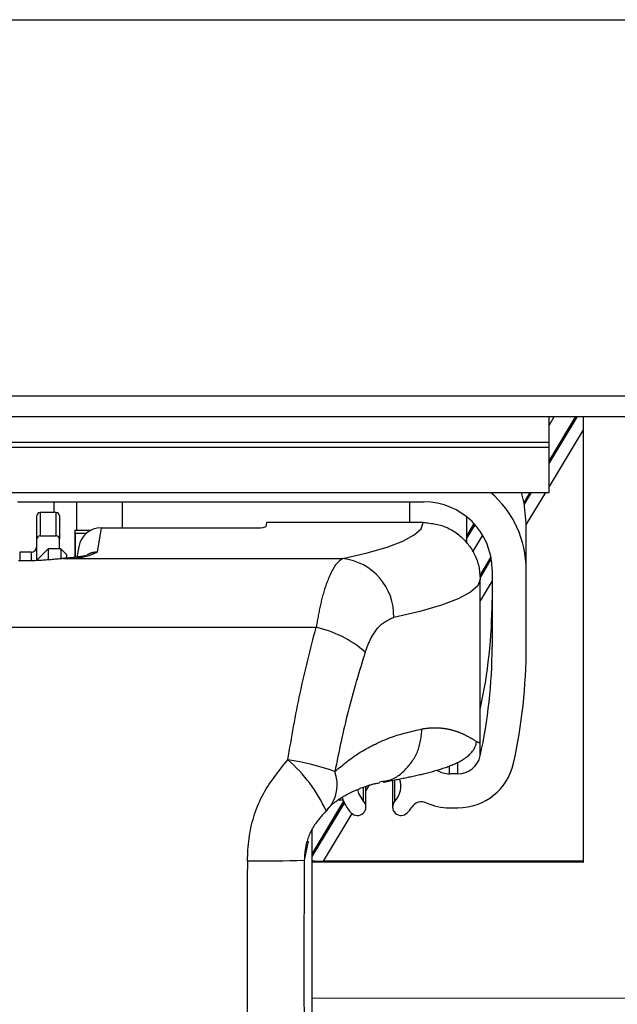
# Model space of a CAD drawing. Extents: x 0 to 841, y 0 to 594.
# Drawn here: x 703 to 713, y 446 to 463 of the extents above; entities that cross this region are included whole.
import ezdxf

# ---------------------------------------------------------------- set-up
doc = ezdxf.new("R2010")
doc.units = 0
doc.layers.get('0').update_dxf_attribs({"linetype": 'CONTINUOUS'})

msp = doc.modelspace()

# ---------------------------------------------------------------- linework, layer by layer
at = {"color": 8, "linetype": 'CONTINUOUS'}
for p, q in [((667.9968, 463.0349), (739.9621, 463.0349)), ((666.0665, 456.4247), (738.0319, 456.4247)), ((712.1544, 455.2319), (712.6528, 456.0595)), ((712.6213, 456.0595), (712.1544, 455.2842)), ((712.2457, 456.0595), (712.1544, 455.9079)), ((712.7544, 455.8234), (712.1544, 454.8272)), ((711.8168, 454.7236), (711.7152, 454.5551)), ((711.7231, 454.5159), (711.8482, 454.7236)), ((712.092, 454.7236), (711.7544, 454.1631)), ((703.4544, 454.5593), (703.4544, 454.3712)), ((704.6544, 454.5593), (704.6544, 454.1016)), ((709.7044, 454.5593), (709.7044, 454.1957)), ((703.2144, 454.3712), (703.2144, 453.9615)), ((703.4944, 453.9615), (703.4944, 454.3712)), ((704.2861, 454.1016), (704.2144, 453.6718)), ((710.8356, 454.1753), (710.7044, 453.9575)), ((710.7044, 453.9052), (710.8545, 454.1544)), ((710.9879, 453.9713), (710.8121, 453.6794)), ((702.8544, 453.6738), (702.8544, 453.5223)), ((703.0544, 453.6738), (703.0544, 453.5252)), ((703.6233, 453.5606), (708.5297, 453.5606)), ((711.133, 453.5884), (710.9372, 453.2633)), ((710.9421, 453.2192), (711.1401, 453.5478)), ((711.1544, 453.1669), (710.9444, 452.8182)), ((708.0623, 452.3501), (697.8465, 452.3501)), ((710.946, 450.0908), (710.946, 450.91)), ((710.4044, 449.7775), (710.4044, 449.9197)), ((710.5552, 449.7775), (710.5552, 449.9828)), ((708.9894, 449.5724), (708.9374, 449.486)), ((709.4469, 449.2975), (709.4469, 449.6715)), ((708.8961, 449.2975), (708.8961, 449.5415)), ((708.5459, 449.2929), (707.9944, 448.3772)), ((707.9944, 448.3249), (708.5594, 449.2632)), ((708.6923, 449.079), (708.1876, 448.2411)), ((707.9222, 448.5955), (707.8551, 448.2601))]:
    msp.add_line(p, q, dxfattribs=at)
at = {"color": 7, "linetype": 'CONTINUOUS'}
for p, q in [((666.1513, 456.0595), (738.1167, 456.0595)), ((712.6211, 456.0595), (712.1544, 455.2846)), ((712.1544, 455.6078), (712.1544, 456.0595)), ((712.7544, 456.0595), (712.7544, 448.2168)), ((693.7544, 455.6078), (712.1544, 455.6078)), ((712.1544, 455.5206), (712.1544, 455.6078)), ((693.7544, 455.5206), (712.1544, 455.5206)), ((712.1544, 454.7236), (712.1544, 455.5206)), ((693.7544, 454.7236), (712.1544, 454.7236)), ((711.8165, 454.7236), (711.7152, 454.5553)), ((702.8144, 454.5593), (709.9544, 454.5593)), ((703.8544, 454.5593), (703.8544, 454.0562)), ((703.1544, 453.9018), (703.1544, 454.3114)), ((703.4944, 454.3712), (703.2144, 454.3712)), ((703.5544, 454.3114), (703.5544, 453.9018)), ((710.7044, 454.297), (710.7044, 453.8259)), ((703.8212, 454.0562), (703.8212, 453.5814)), ((703.8325, 453.9999), (703.8212, 454.0562)), ((704.1007, 454.0562), (703.8212, 454.0562)), ((704.2861, 454.1016), (706.9821, 454.1016)), ((707.1821, 454.1221), (707.1944, 454.1957)), ((709.9444, 454.1957), (707.1944, 454.1957)), ((710.8354, 454.1754), (710.7044, 453.9578)), ((711.7544, 453.3638), (711.7544, 454.1831)), ((703.1544, 453.535), (703.1544, 453.9018)), ((703.2144, 453.9615), (703.4944, 453.9615)), ((703.5544, 453.735), (703.5544, 453.9018)), ((703.8325, 453.5828), (703.8325, 453.9999)), ((704.0192, 453.9999), (703.8325, 453.9999)), ((703.3544, 453.735), (703.1468, 453.5274)), ((703.5744, 453.735), (703.3544, 453.735)), ((703.3544, 453.735), (703.3544, 453.546)), ((703.6744, 453.635), (703.5744, 453.735)), ((703.5744, 453.735), (703.5744, 453.5589)), ((703.8914, 453.7683), (703.861, 453.5863)), ((703.0544, 453.6738), (702.8544, 453.6738)), ((703.6744, 453.635), (703.6744, 453.5731)), ((711.1329, 453.5887), (710.9372, 453.2637)), ((711.1544, 453.3638), (711.1544, 452.009)), ((711.7544, 452.009), (711.7544, 453.3638)), ((710.9444, 450.3503), (710.9444, 453.1993)), ((710.5552, 449.7775), (710.4044, 449.7775)), ((708.9374, 449.1945), (708.9374, 449.5552)), ((709.1781, 449.6352), (709.2367, 449.6461)), ((709.4056, 449.6632), (709.4056, 449.1945)), ((708.5458, 449.2931), (707.9944, 448.3776)), ((708.4556, 449.3218), (708.5343, 449.3218)), ((708.2348, 449.1223), (708.2394, 449.125)), ((710.4044, 449.1798), (710.5552, 449.1798)), ((707.9944, 439.7108), (707.9944, 448.8099)), ((712.7544, 448.2168), (707.9944, 448.224)), ((712.7544, 448.2411), (708.1876, 448.2411)), ((713.9544, 445.8241), (707.9944, 445.8332))]:
    msp.add_line(p, q, dxfattribs=at)
for points in [[(711.7544, 454.1831), (711.7198, 454.5329), (711.6706, 454.7236)], [(709.9444, 454.1957), (709.9724, 454.1929), (710.0003, 454.1901), (710.0283, 454.1871), (710.0561, 454.1839), (710.0839, 454.1803), (710.1116, 454.1764), (710.1391, 454.1719), (710.1665, 454.1669), (710.1938, 454.1613), (710.2208, 454.155), (710.2476, 454.1479), (710.2742, 454.1399), (710.3005, 454.1309), (710.3266, 454.1211), (710.3523, 454.1103), (710.3778, 454.0987), (710.4029, 454.0862), (710.4276, 454.073), (710.452, 454.059), (710.4759, 454.0443), (710.4995, 454.0288), (710.5226, 454.0128), (710.5452, 453.996), (710.5673, 453.9787), (710.589, 453.9608), (710.6101, 453.9424), (710.6307, 453.9234), (710.6508, 453.9039), (710.6703, 453.8839), (710.6893, 453.8633), (710.7077, 453.8423), (710.7255, 453.8207), (710.7427, 453.7987), (710.7594, 453.7762), (710.7754, 453.7532), (710.7908, 453.7298), (710.8056, 453.7059), (710.8198, 453.6817), (710.8332, 453.657), (710.846, 453.6319), (710.858, 453.6065), (710.8692, 453.5808), (710.8797, 453.5548), (710.8894, 453.5285), (710.8982, 453.5019), (710.9062, 453.4751), (710.9132, 453.4481), (710.9194, 453.4209), (710.9246, 453.3936), (710.929, 453.3661), (710.9326, 453.3385), (710.9357, 453.3108), (710.9383, 453.283), (710.9405, 453.2551), (710.9425, 453.2272), (710.9444, 453.1993)], [(703.6233, 453.5606), (703.5994, 453.5584), (703.5756, 453.5562), (703.5518, 453.5541), (703.5279, 453.5519), (703.5041, 453.5498), (703.4802, 453.5477), (703.4564, 453.5457), (703.4325, 453.5437), (703.4087, 453.5417), (703.3848, 453.5398), (703.3609, 453.538), (703.337, 453.5362), (703.3132, 453.5345), (703.2893, 453.5329), (703.2654, 453.5313), (703.2415, 453.5299), (703.2176, 453.5285), (703.1937, 453.5273), (703.1698, 453.5262), (703.1459, 453.5251), (703.1219, 453.5242), (703.098, 453.5234), (703.0741, 453.5227), (703.0501, 453.5222), (703.0262, 453.5217), (703.0022, 453.5214), (702.9783, 453.5211), (702.9544, 453.5211), (702.9304, 453.5211), (702.9065, 453.5213), (702.8825, 453.5216), (702.8586, 453.522), (702.8347, 453.5226)], [(704.0278, 453.6136), (704.0307, 453.615), (704.024, 453.6134), (704.012, 453.6102), (703.9989, 453.6067), (703.9873, 453.6038), (703.9772, 453.6014), (703.9683, 453.5996), (703.9606, 453.5982), (703.9537, 453.5971), (703.9475, 453.5963), (703.9416, 453.5957), (703.936, 453.5952), (703.9303, 453.5947), (703.9244, 453.5942), (703.9182, 453.5936), (703.9116, 453.5929), (703.9048, 453.5921), (703.8976, 453.5912), (703.8903, 453.5903), (703.8827, 453.5894), (703.8749, 453.5884), (703.8669, 453.5874), (703.8588, 453.5863), (703.8506, 453.5853), (703.8423, 453.5842), (703.8339, 453.5831), (703.8254, 453.582), (703.817, 453.5809), (703.8085, 453.5799), (703.8001, 453.5788), (703.7917, 453.5778), (703.7833, 453.5769), (703.7751, 453.576), (703.7669, 453.5751), (703.7587, 453.5742), (703.7507, 453.5734), (703.7426, 453.5727), (703.7347, 453.5719), (703.7268, 453.5712), (703.7189, 453.5705), (703.7111, 453.5698), (703.7033, 453.5692), (703.6955, 453.5686), (703.6878, 453.568), (703.6802, 453.5674), (703.6725, 453.5669), (703.6649, 453.5663), (703.6573, 453.5658), (703.6497, 453.5653), (703.6422, 453.5648), (703.6347, 453.5643), (703.6271, 453.5638), (703.6196, 453.5633), (703.6121, 453.5629), (703.6046, 453.5624), (703.5971, 453.5619)], [(709.2397, 449.6298), (709.2628, 449.6343), (709.2858, 449.6387), (709.3088, 449.6432), (709.3319, 449.6476), (709.3549, 449.6521), (709.378, 449.6565), (709.401, 449.661), (709.424, 449.6655), (709.447, 449.6701), (709.4701, 449.6746), (709.4931, 449.6792), (709.5161, 449.6838), (709.5391, 449.6884), (709.5621, 449.693), (709.5851, 449.6977), (709.6081, 449.7024), (709.6311, 449.7071), (709.654, 449.7119), (709.677, 449.7167), (709.6999, 449.7216), (709.7229, 449.7265), (709.7458, 449.7315), (709.7687, 449.7365), (709.7917, 449.7415), (709.8146, 449.7466), (709.8374, 449.7518), (709.8603, 449.7571), (709.8832, 449.7624), (709.906, 449.7677), (709.9288, 449.7732), (709.9516, 449.7787), (709.9744, 449.7843), (709.9972, 449.79), (710.0199, 449.7958), (710.0427, 449.8017), (710.0654, 449.8077), (710.088, 449.8137), (710.1107, 449.8199), (710.1333, 449.8262), (710.1559, 449.8326), (710.1784, 449.8391), (710.201, 449.8458), (710.2235, 449.8525), (710.2459, 449.8594), (710.2683, 449.8665), (710.2907, 449.8737), (710.313, 449.8811), (710.3352, 449.8887), (710.3574, 449.8965), (710.3794, 449.9045), (710.4014, 449.9128), (710.4233, 449.9213), (710.4451, 449.93), (710.4668, 449.939), (710.4883, 449.9482), (710.5098, 449.9578), (710.5311, 449.9677), (710.5523, 449.9779), (710.5732, 449.9884), (710.594, 449.9994), (710.6146, 450.0108), (710.6348, 450.0226), (710.6548, 450.035), (710.6745, 450.0479), (710.6938, 450.0613), (710.7127, 450.0753), (710.7311, 450.09), (710.7489, 450.1054), (710.766, 450.1215), (710.7824, 450.1384), (710.7979, 450.1561), (710.8124, 450.1746), (710.826, 450.1939), (710.8383, 450.214), (710.8494, 450.2348), (710.859, 450.2562), (710.867, 450.2783), (710.8732, 450.3009), (710.8775, 450.324), (710.8808, 450.3473)], [(710.8803, 450.3476), (710.8819, 450.3466), (710.8836, 450.3456), (710.8853, 450.3446), (710.887, 450.3436), (710.8887, 450.3426), (710.8904, 450.3416), (710.8921, 450.3407), (710.8939, 450.3397), (710.8956, 450.3388), (710.8974, 450.3379), (710.8993, 450.337), (710.9011, 450.3361), (710.903, 450.3353), (710.905, 450.3345), (710.9069, 450.3337), (710.9089, 450.3329), (710.911, 450.3322), (710.9131, 450.3315), (710.9153, 450.3309), (710.9175, 450.3302), (710.9198, 450.3297), (710.922, 450.3292), (710.9243, 450.3288), (710.9265, 450.3285), (710.9287, 450.3284), (710.9308, 450.3285), (710.9327, 450.3287), (710.9346, 450.3291), (710.9362, 450.3298), (710.9377, 450.3307), (710.9389, 450.3319), (710.94, 450.3334), (710.9409, 450.335), (710.9417, 450.3369), (710.9423, 450.3389), (710.9428, 450.341), (710.9433, 450.3432), (710.9437, 450.3456), (710.944, 450.3479), (710.9444, 450.3503)], [(708.2651, 449.1635), (708.276, 449.1755), (708.287, 449.1874), (708.2983, 449.199), (708.3099, 449.2103), (708.3218, 449.2214), (708.3339, 449.2321), (708.3463, 449.2427), (708.3588, 449.253), (708.3716, 449.2631), (708.3845, 449.2731), (708.3975, 449.2828), (708.4106, 449.2924), (708.4239, 449.3019), (708.4372, 449.3113), (708.4506, 449.3205), (708.464, 449.3297), (708.4775, 449.3387), (708.4911, 449.3476), (708.5048, 449.3563), (708.5186, 449.3649), (708.5324, 449.3734), (708.5463, 449.3818), (708.5602, 449.39), (708.5743, 449.3981), (708.5884, 449.4061), (708.6026, 449.4139), (708.6169, 449.4215), (708.6312, 449.429), (708.6457, 449.4364), (708.6602, 449.4436), (708.6747, 449.4507), (708.6894, 449.4577), (708.7041, 449.4646), (708.7188, 449.4713), (708.7336, 449.4779), (708.7485, 449.4845), (708.7634, 449.4909), (708.7784, 449.4972), (708.7934, 449.5035), (708.8084, 449.5096), (708.8235, 449.5157), (708.8386, 449.5217), (708.8538, 449.5276), (708.8689, 449.5335), (708.8841, 449.5392), (708.8993, 449.5449), (708.9146, 449.5505), (708.9299, 449.556), (708.9452, 449.5613), (708.9606, 449.5665), (708.976, 449.5716), (708.9915, 449.5765), (709.007, 449.5812), (709.0226, 449.5857), (709.0382, 449.5901), (709.0538, 449.5942), (709.0696, 449.5981), (709.0854, 449.6018), (709.1012, 449.6053), (709.117, 449.6087), (709.1329, 449.6119), (709.1489, 449.6151), (709.1648, 449.6182), (709.1807, 449.6213)], [(708.8961, 449.2975), (708.8128, 449.4334), (708.7955, 449.5036)], [(708.2348, 449.1223), (708.2187, 449.1042), (708.2026, 449.0859), (708.1865, 449.0677), (708.1706, 449.0494), (708.1548, 449.031), (708.1391, 449.0125), (708.1237, 448.9939), (708.1084, 448.9751), (708.0934, 448.9562), (708.0787, 448.9371), (708.0643, 448.9177), (708.0503, 448.8982), (708.0366, 448.8784), (708.0233, 448.8583), (708.0105, 448.8379), (707.9981, 448.8172), (707.9863, 448.7962), (707.9749, 448.7749), (707.9641, 448.7532), (707.9538, 448.7313), (707.944, 448.7091), (707.9347, 448.6866), (707.926, 448.664), (707.9178, 448.6411), (707.9101, 448.618), (707.9029, 448.5947), (707.8963, 448.5713), (707.8902, 448.5477), (707.8847, 448.5241), (707.8797, 448.5003), (707.8752, 448.4764), (707.8713, 448.4525), (707.868, 448.4285), (707.8652, 448.4045), (707.8628, 448.3805), (707.8608, 448.3565), (707.8591, 448.3324), (707.8576, 448.3083), (707.8563, 448.2842), (707.8551, 448.2601)]]:
    msp.add_lwpolyline(points, dxfattribs=at)
at = {"color": 8, "linetype": 'CONTINUOUS'}
for points in [[(708.5297, 453.5606), (708.9578, 453.6607), (709.3112, 453.7639), (709.588, 453.8696), (709.7865, 453.9772), (709.9055, 454.0861), (709.9444, 454.1957)], [(704.2144, 453.6718), (704.2098, 453.6718), (704.2053, 453.6717), (704.2008, 453.6716), (704.1963, 453.6715), (704.1918, 453.6713), (704.1872, 453.6711), (704.1827, 453.6708), (704.1782, 453.6705), (704.1736, 453.6701), (704.1691, 453.6697), (704.1646, 453.6692), (704.1601, 453.6686), (704.1556, 453.668), (704.1511, 453.6673), (704.1467, 453.6666), (704.1422, 453.6658), (704.1378, 453.6649), (704.1334, 453.6639), (704.129, 453.6628), (704.1247, 453.6617), (704.1203, 453.6605), (704.116, 453.6592), (704.1117, 453.6578), (704.1075, 453.6564), (704.1032, 453.6549), (704.099, 453.6533), (704.0948, 453.6517), (704.0906, 453.65), (704.0864, 453.6483), (704.0822, 453.6466), (704.0781, 453.6447), (704.0739, 453.6429), (704.0698, 453.641), (704.0657, 453.6391), (704.0616, 453.6372), (704.0574, 453.6353), (704.0533, 453.6333), (704.0492, 453.6313), (704.0451, 453.6293), (704.041, 453.6273)], [(708.5297, 453.5606), (708.5101, 453.547), (708.4907, 453.5331), (708.4718, 453.5187), (708.4536, 453.5036), (708.4366, 453.4875), (708.4207, 453.4702), (708.4059, 453.4518), (708.3922, 453.4325), (708.3793, 453.4125), (708.3671, 453.3919), (708.3556, 453.3708), (708.3445, 453.3496), (708.3337, 453.3282), (708.3232, 453.3068), (708.3131, 453.2853), (708.3032, 453.2637), (708.2935, 453.2421), (708.2842, 453.2204), (708.2751, 453.1986), (708.2662, 453.1767), (708.2576, 453.1547), (708.2493, 453.1326), (708.2411, 453.1104), (708.2332, 453.0881), (708.2255, 453.0657), (708.2181, 453.0433), (708.2108, 453.0207), (708.2037, 452.9981), (708.1969, 452.9754), (708.1902, 452.9526), (708.1837, 452.9298), (708.1774, 452.9069), (708.1712, 452.884), (708.1653, 452.861), (708.1595, 452.838), (708.1538, 452.815), (708.1483, 452.7919), (708.143, 452.7689), (708.1377, 452.7458), (708.1327, 452.7226), (708.1277, 452.6995), (708.1228, 452.6763), (708.1181, 452.6531), (708.1134, 452.6298), (708.1088, 452.6066), (708.1043, 452.5833), (708.0999, 452.5601), (708.0956, 452.5368), (708.0913, 452.5135), (708.087, 452.4901), (708.0828, 452.4668), (708.0787, 452.4435), (708.0745, 452.4202), (708.0704, 452.3968), (708.0664, 452.3735), (708.0623, 452.3501)], [(710.9444, 453.1993), (710.9015, 453.0834), (710.773, 452.9682), (710.5598, 452.8544), (710.263, 452.7425), (709.8845, 452.6333), (709.4263, 452.5275)], [(708.9246, 451.9167), (708.932, 451.9357), (708.9394, 451.9547), (708.9468, 451.9737), (708.9543, 451.9926), (708.9619, 452.0115), (708.9696, 452.0304), (708.9775, 452.0493), (708.9855, 452.0681), (708.9938, 452.0868), (709.0022, 452.1055), (709.0109, 452.1241), (709.0198, 452.1426), (709.029, 452.1611), (709.0385, 452.1794), (709.0484, 452.1977), (709.0586, 452.2158), (709.0692, 452.2337), (709.0801, 452.2514), (709.0914, 452.2688), (709.1031, 452.286), (709.1153, 452.3028), (709.1278, 452.3192), (709.1408, 452.3352), (709.1542, 452.3508), (709.1681, 452.3658), (709.1825, 452.3803), (709.1973, 452.3942), (709.2126, 452.4075), (709.2285, 452.4201), (709.2448, 452.432), (709.2617, 452.4433), (709.2789, 452.4541), (709.2965, 452.4644), (709.3144, 452.4742), (709.3327, 452.4836), (709.3511, 452.4928), (709.3697, 452.5017), (709.3885, 452.5104), (709.4074, 452.5189), (709.4263, 452.5275)], [(707.5655, 450.0237), (707.578, 450.0971), (707.5906, 450.1704), (707.6031, 450.2438), (707.6158, 450.3171), (707.6285, 450.3904), (707.6414, 450.4636), (707.6544, 450.5369), (707.6675, 450.6101), (707.6809, 450.6832), (707.6944, 450.7564), (707.7082, 450.8294), (707.7223, 450.9024), (707.7366, 450.9754), (707.7513, 451.0483), (707.7662, 451.1211), (707.7816, 451.1938), (707.7973, 451.2665), (707.8133, 451.3391), (707.8297, 451.4116), (707.8464, 451.4841), (707.8634, 451.5564), (707.8806, 451.6288), (707.8981, 451.7011), (707.9158, 451.7733), (707.9337, 451.8455), (707.9518, 451.9176), (707.97, 451.9898), (707.9883, 452.0619), (708.0067, 452.134), (708.0252, 452.206), (708.0437, 452.2781), (708.0623, 452.3501)], [(708.9246, 451.9167), (708.9048, 451.8518), (708.8849, 451.787), (708.8652, 451.7221), (708.8454, 451.6572), (708.8258, 451.5922), (708.8064, 451.5273), (708.787, 451.4623), (708.7679, 451.3972), (708.7489, 451.3321), (708.7302, 451.2669), (708.7118, 451.2017), (708.6936, 451.1364), (708.6757, 451.071), (708.6582, 451.0056), (708.641, 450.94), (708.6242, 450.8744), (708.6078, 450.8086), (708.5917, 450.7428), (708.576, 450.6769), (708.5606, 450.6108), (708.5455, 450.5448), (708.5307, 450.4786), (708.5161, 450.4124), (708.5017, 450.3461), (708.4875, 450.2798), (708.4735, 450.2135), (708.4596, 450.1471), (708.4459, 450.0806), (708.4322, 450.0142), (708.4186, 449.9477), (708.4051, 449.8812), (708.3916, 449.8148)], [(709.9249, 450.5669), (709.9353, 450.5684), (709.9457, 450.5699), (709.956, 450.5714), (709.9664, 450.5729), (709.9768, 450.5743), (709.9872, 450.5757), (709.9976, 450.577), (710.008, 450.5783), (710.0184, 450.5796), (710.0288, 450.5807), (710.0392, 450.5818), (710.0496, 450.5828), (710.0601, 450.5837), (710.0705, 450.5845), (710.081, 450.5853), (710.0914, 450.5859), (710.1019, 450.5863), (710.1123, 450.5867), (710.1228, 450.587), (710.1333, 450.5872), (710.1438, 450.5873), (710.1543, 450.5873), (710.1648, 450.5871), (710.1752, 450.5869), (710.1857, 450.5866), (710.1962, 450.5862), (710.2067, 450.5857), (710.2172, 450.5852), (710.2276, 450.5845), (710.2381, 450.5838), (710.2485, 450.5829), (710.259, 450.582), (710.2694, 450.581), (710.2799, 450.5799), (710.2903, 450.5787), (710.3007, 450.5774), (710.3111, 450.576), (710.3214, 450.5745), (710.3318, 450.573), (710.3421, 450.5713), (710.3525, 450.5695), (710.3628, 450.5677), (710.3731, 450.5657), (710.3834, 450.5636), (710.3936, 450.5615), (710.4038, 450.5592), (710.4141, 450.5569), (710.4243, 450.5544), (710.4344, 450.5519), (710.4446, 450.5493), (710.4547, 450.5466), (710.4648, 450.5437), (710.4749, 450.5408), (710.4849, 450.5379), (710.4949, 450.5348), (710.5049, 450.5316), (710.5149, 450.5283), (710.5248, 450.525), (710.5347, 450.5216), (710.5446, 450.5181), (710.5544, 450.5145), (710.5642, 450.5108), (710.574, 450.5071), (710.5838, 450.5032), (710.5935, 450.4993), (710.6032, 450.4953), (710.6128, 450.4913), (710.6225, 450.4871), (710.6321, 450.4829), (710.6416, 450.4786), (710.6512, 450.4743), (710.6606, 450.4698), (710.6701, 450.4653), (710.6795, 450.4607), (710.6889, 450.456), (710.6982, 450.4513), (710.7076, 450.4465), (710.7168, 450.4416), (710.7261, 450.4367), (710.7353, 450.4317), (710.7445, 450.4267), (710.7537, 450.4216), (710.7628, 450.4165), (710.772, 450.4114), (710.7811, 450.4062), (710.7902, 450.401), (710.7992, 450.3958), (710.8082, 450.3905), (710.8172, 450.3851), (710.8262, 450.3796), (710.835, 450.374), (710.8439, 450.3684), (710.8528, 450.3628), (710.8618, 450.3574), (710.8709, 450.3523), (710.8803, 450.3476)], [(708.3916, 449.8148), (708.419, 449.8382), (708.4465, 449.8616), (708.474, 449.885), (708.5017, 449.9082), (708.5294, 449.9312), (708.5573, 449.9541), (708.5854, 449.9767), (708.6137, 449.999), (708.6422, 450.0209), (708.671, 450.0425), (708.7001, 450.0637), (708.7295, 450.0844), (708.7593, 450.1047), (708.7894, 450.1245), (708.8197, 450.1439), (708.8504, 450.1628), (708.8813, 450.1814), (708.9125, 450.1995), (708.9439, 450.2173), (708.9756, 450.2347), (709.0074, 450.2518), (709.0394, 450.2685), (709.0716, 450.2848), (709.1039, 450.3009), (709.1365, 450.3165), (709.1691, 450.3318), (709.202, 450.3467), (709.235, 450.3612), (709.2682, 450.3752), (709.3016, 450.3887), (709.3351, 450.4018), (709.3689, 450.4143), (709.4028, 450.4263), (709.4368, 450.4379), (709.4711, 450.449), (709.5054, 450.4597), (709.5399, 450.47), (709.5745, 450.4799), (709.6092, 450.4895), (709.6441, 450.4989), (709.679, 450.5079), (709.714, 450.5168), (709.749, 450.5254), (709.7841, 450.5339), (709.8193, 450.5423), (709.8545, 450.5505), (709.8897, 450.5587), (709.9249, 450.5669)], [(709.2367, 449.6461), (709.2625, 449.6497), (709.2881, 449.6537), (709.3135, 449.6584), (709.3385, 449.664), (709.3632, 449.671), (709.3873, 449.6795), (709.4109, 449.6892), (709.4341, 449.7003), (709.4568, 449.7125), (709.479, 449.7258), (709.5007, 449.7401), (709.522, 449.7554), (709.5428, 449.7716), (709.5632, 449.7885), (709.583, 449.8061), (709.6025, 449.8242), (709.6214, 449.843), (709.6399, 449.8621), (709.658, 449.8816), (709.6756, 449.9015), (709.6927, 449.9216), (709.7094, 449.9421), (709.7254, 449.9628), (709.741, 449.9838), (709.7559, 450.0052), (709.7703, 450.0269), (709.784, 450.0488), (709.797, 450.0711), (709.8094, 450.0936), (709.821, 450.1165), (709.832, 450.1396), (709.8421, 450.1631), (709.8515, 450.1868), (709.8601, 450.2108), (709.8679, 450.2351), (709.875, 450.2596), (709.8815, 450.2844), (709.8873, 450.3094), (709.8926, 450.3346), (709.8974, 450.36), (709.9018, 450.3855), (709.9058, 450.4112), (709.9095, 450.4369), (709.9129, 450.4628), (709.9161, 450.4888), (709.9191, 450.5148), (709.922, 450.5408), (709.9249, 450.5669)], [(706.8552, 448.2462), (706.8575, 448.295), (706.8598, 448.3438), (706.8625, 448.3926), (706.8655, 448.4414), (706.8691, 448.4902), (706.8733, 448.5389), (706.8783, 448.5876), (706.8842, 448.6363), (706.8911, 448.6849), (706.899, 448.7335), (706.9079, 448.7819), (706.9178, 448.8301), (706.9287, 448.8782), (706.9406, 448.926), (706.9535, 448.9736), (706.9675, 449.0208), (706.9824, 449.0678), (706.9984, 449.1143), (707.0153, 449.1605), (707.0333, 449.2062), (707.0523, 449.2514), (707.0723, 449.2961), (707.0934, 449.3403), (707.1155, 449.3839), (707.1386, 449.4269), (707.1627, 449.4693), (707.1877, 449.5112), (707.2135, 449.5525), (707.2401, 449.5934), (707.2674, 449.6339), (707.2954, 449.674), (707.324, 449.7137), (707.353, 449.7532), (707.3825, 449.7923), (707.4125, 449.8312), (707.4427, 449.87), (707.4732, 449.9086), (707.5038, 449.947), (707.5347, 449.9854), (707.5655, 450.0237)]]:
    msp.add_lwpolyline(points, dxfattribs=at)
at = {"color": 7, "linetype": 'CONTINUOUS'}
for centre, radius, start, end in [((709.9635, 453.3628), 1.7909, 0.032, 49.45152), ((709.9566, 453.3615), 1.1977, 0.10929, 90.10916), ((703.2143, 454.3113), 0.0599, 89.88868, 179.89275), ((703.4945, 454.3113), 0.0599, 0.10727, 90.1113), ((704.2855, 453.7019), 0.3997, 89.91077, 170.43313), ((707.0304, 454.615), 0.5157, 264.62552, 287.10525), ((703.2143, 453.9017), 0.0599, 89.89317, 179.88826), ((703.4945, 453.9017), 0.0599, 0.11176, 90.10681), ((703.0546, 453.7737), 0.0998, 269.89253, 359.88946), ((702.2213, 452.8283), 8.933, 347.59946, 359.99957), ((702.2213, 452.0091), 8.9331, 347.5995, 359.99954), ((702.2258, 452.0091), 9.5285, 347.59944, 359.99958), ((710.5558, 450.1772), 0.3997, 269.92237, 347.51025), ((710.5566, 450.1789), 0.9991, 269.92171, 347.51093), ((710.4043, 450.1786), 0.4011, 237.98388, 270.0082), ((709.174, 449.5583), 0.3775, 316.29029, 20.20775), ((709.1681, 449.559), 0.6768, 196.55819, 223.681), ((708.7874, 449.1945), 0.1497, 223.45935, 43.44167), ((709.5556, 449.1945), 0.1497, 136.55839, 316.54058), ((709.9126, 449.0844), 0.2004, 65.86035, 147.18946), ((710.4043, 450.183), 1.0031, 245.88952, 270.00409), ((707.567, 449.8624), 0.9979, 312.35967, 314.74075), ((709.1741, 449.5595), 0.6777, 316.32878, 327.26349), ((708.1675, 450.1727), 1.9317, 264.85834, 270.59678)]:
    msp.add_arc(centre, radius, start, end, dxfattribs=at)
at = {"color": 8, "linetype": 'CONTINUOUS'}
for centre, radius, start, end in [((703.6944, 454.8088), 1.2503, 266.73968, 294.57527), ((708.4186, 452.5586), 1.0082, 358.232, 83.67165), ((707.6689, 450.4928), 1.8985, 48.59101, 78.04205), ((705.7988, 447.9972), 2.6885, 24.8013, 48.91813), ((706.9592, 445.8899), 4.178, 69.94976, 81.65516), ((707.781, 449.5857), 0.6522, 318.49948, 20.5625), ((973.3801, 446.3543), 266.5316, 179.593287, 181.674739), ((707.1205, 465.1214), 16.8772, 269.0994, 272.49456), ((921.537, 446.488), 213.6893, 179.524833, 181.854649)]:
    msp.add_arc(centre, radius, start, end, dxfattribs=at)

doc.saveas('drawing.dxf')
